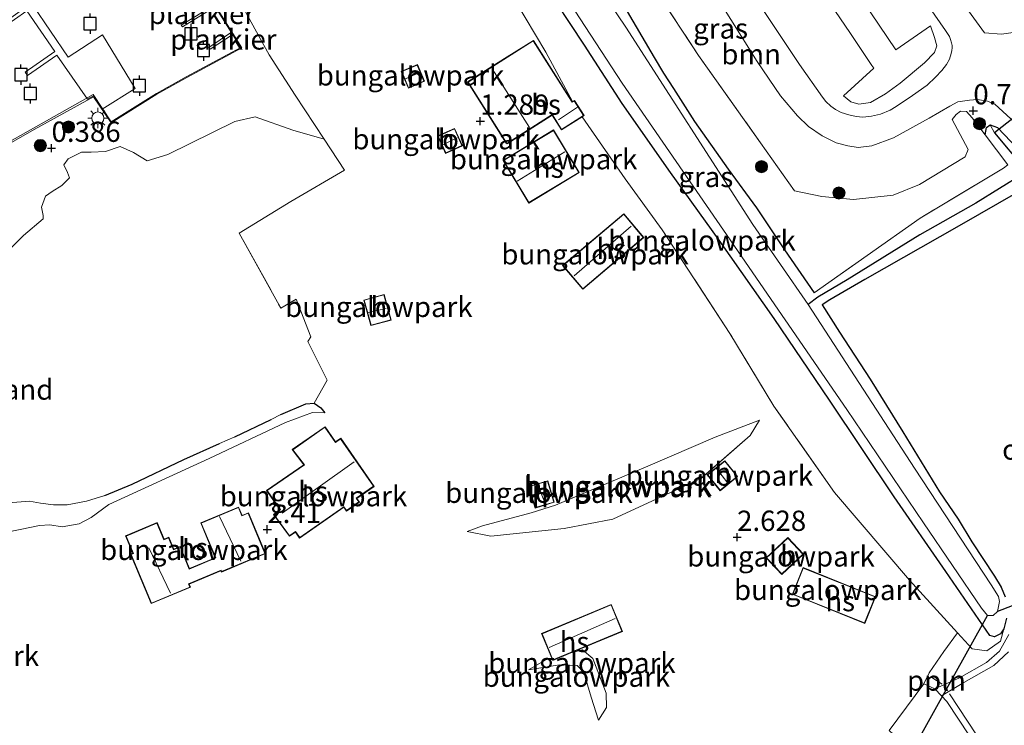
# Model space of a CAD drawing. Units: metres. Extents: x 170760 to 180003, y 487498 to 492458.
# Drawn here: x 178673 to 178794, y 489776 to 489863 of the extents above; entities that cross this region are included whole.
import ezdxf
from ezdxf.enums import TextEntityAlignment as Align

# ---------------------------------------------------------------- set-up
doc = ezdxf.new("R2010")
doc.units = ezdxf.units.M
doc.linetypes.add('IE-TERREINAFSCHEIDING', pattern=[10, 8, -2])
doc.layers.get('0').update_dxf_attribs({"lineweight": 25})
for name, color, linetype, lineweight in [('B-ME-AL-OVERIG-GV-B7', 7, 'BV-GELEIDERAIL', 18), ('B-ME-AL-OVERIG-L-B1', 7, 'Continuous', 18), ('B-ME-GR-BOOM-GV-B6', 93, 'Continuous', 18), ('B-ME-GR-BOOM-S-B1', 93, 'Continuous', 18), ('B-ME-GW-KRUINLIJN-L-B1', 93, 'Continuous', 18), ('B-ME-GW-TEENLIJN-L-B1', 93, 'Continuous', 18), ('B-ME-IE-GRASLAND-GV-B6', 93, 'Continuous', 18), ('B-ME-IE-GRONDWERKLIJN-GROND_INGERICHT-GV-B6', 253, 'Continuous', 18), ('B-ME-IE-GRONDWERKLIJN-GROND_NIETINGERICHT-GV-B6', 253, 'Continuous', 18), ('B-ME-IE-MEUBILAIR_WEGMEUBILAIR-LICHTMAST-S-B1', 8, 'Continuous', 18), ('B-ME-IE-TERREINAFSCHEIDING-DOORGANG-L-B1', 8, 'IE-TERREINAFSCHEIDING-KUNSTMATIG-OPEN', 18), ('B-ME-IE-TERREINAFSCHEIDING-RASTERHEKWERK-L-B1', 8, 'IE-TERREINAFSCHEIDING', 18), ('B-ME-KG-KADASTRAAL-DAKRAND-L-B1', 13, 'Continuous', 18), ('B-ME-KG-KADASTRAAL-NOKLIJN-L-B1', 13, 'Continuous', 18), ('B-ME-MW-MUUR-GV-B6', 8, 'IE-TERREINAFSCHEIDING-KUNSTMATIG', 18), ('B-ME-OB-WATERLIJN-L-B1', 133, 'OB-WATERLIJN', 18), ('B-ME-OG-BEBOUWING-GV-B6', 173, 'Continuous', 18), ('B-ME-OG-WATER-GV-B6', 153, 'Continuous', 18), ('B-ME-VH-VERH_SOORT-BITUMEN-GV-B6', 8, 'IE-TERREINAFSCHEIDING-NATUURLIJK-HOUTWAL', 18), ('B-ME-VH-VERH_SOORT-ONVERHARD-GV-B6', 8, 'Continuous', 18)]:
    doc.layers.add(name, color=color, linetype=linetype, lineweight=lineweight)
for name, color, linetype in [('B-ME-GW-HOOGTEPUNT-S-B1', 10, 'Continuous'), ('B-ME-GW-INSTEEKWATERGANG-L-B1', 10, 'Continuous'), ('B-ME-GW-WATERGANG-GREPPEL-L-B1', 10, 'Continuous'), ('B-ME-IE-TERREINAFSCHEIDING-HAAG-L-B1', 10, 'Continuous'), ('B-ME-KW-DUIKER-L-B1', 10, 'Continuous'), ('B-ME-VV-AFMEERCONSTRUCTIE-S-B1', 10, 'Continuous')]:
    doc.layers.add(name, color=color, linetype=linetype)
doc.styles.add('NLCS-ISO', font='NLCS-ISO.TTF')
doc.linetypes.add('BV-GELEIDERAIL', pattern='A,10,-3,[108,NLCS.SHX,S=1,R=0,X=0,Y=0],-3', length=16)
doc.linetypes.add('IE-TERREINAFSCHEIDING-KUNSTMATIG', pattern='A,4,[82,NLCS.SHX,S=0.75,R=90,X=0,Y=0],4,-2', length=10)
doc.linetypes.add('IE-TERREINAFSCHEIDING-KUNSTMATIG-OPEN', pattern='A,7,-1.5,[67,NLCS.SHX,S=0.75,R=0,X=0,Y=0],-1.5', length=10)
doc.linetypes.add('IE-TERREINAFSCHEIDING-NATUURLIJK-HOUTWAL', pattern='A,7,-1.5,[67,NLCS.SHX,S=0.75,R=45,X=0,Y=0],-1.5,7,-1.5,[70,NLCS.SHX,S=0.75,R=0,X=0,Y=0],-1.5', length=20)
doc.linetypes.add('OB-WATERLIJN', pattern='A,10,[32,NLCS.SHX,S=2,R=0,X=0,Y=0],-12', length=22)

# ---------------------------------------------------------------- blocks, each defined once
blk = doc.blocks.new('hoogtepunt')
for p, q in [((-0.5, 0), (0.5, 0)), ((0, 0.5), (0, -0.5))]:
    blk.add_line(p, q)
blk = doc.blocks.new('boom')
h = blk.add_hatch(color=256)
edge = h.paths.add_edge_path()
edge.add_arc((0, 0), 0.75, 0, 360)
blk.add_circle((0, 0), 0.75)
blk = doc.blocks.new('lantaarnpaal')
for p, q in [((0, 0.75), (0, 1.25)), ((-0.75, 0), (-1.25, 0)), ((-0.88, 0.88), (-0.53, 0.53)), ((0.53, 0.53), (0.88, 0.88)), ((0.75, 0), (1.25, 0)), ((-0.53, -0.53), (-0.88, -0.88)), ((0, -0.75), (0, -1.25)), ((0.53, -0.53), (0.88, -0.88))]:
    blk.add_line(p, q)
blk.add_circle((0, 0), 0.75)
blk = doc.blocks.new('meerpaal')
for p, q in [((-0.75, 0), (-1.25, 0)), ((0.75, 0.75), (-0.75, 0.75)), ((-0.75, 0.75), (-0.75, -0.75)), ((0.75, -0.75), (0.75, 0.75)), ((0.75, 0), (1.25, 0)), ((-0.75, -0.75), (0.75, -0.75))]:
    blk.add_line(p, q)

msp = doc.modelspace()

# ---------------------------------------------------------------- linework, layer by layer
at = {"layer": 'B-ME-AL-OVERIG-GV-B7'}
for points in [[(178672.009, 489868.396, 0.544), (178678.556, 489858.748, 0.522), (178682.753, 489861.48, 0.249), (178686.786, 489854.899, 0.293), (178682.735, 489852.346, 0.518), (178681.668, 489853.965, 0.471), (178680.9, 489853.562, 0.491), (178677.15, 489858.992, 0.548), (178673.523, 489856.487, 0.332), (178673.222, 489856.879, 0.332), (178676.899, 489859.42, 0.557), (178673.442, 489864.467, 0.54), (178670.395, 489862.32, 0.112), (178670.153, 489862.628, 0.125), (178673.176, 489864.809, 0.557)], [(178696.712, 489864.999, 0.411), (178692.623, 489862.465, 0.411), (178692.465, 489862.69, 0.411), (178696.589, 489865.196, 0.411), (178696.712, 489864.999, 0.411)], [(178698.862, 489861.591, 0.411), (178696.021, 489859.712, 0.411), (178695.876, 489859.918, 0.411), (178698.685, 489861.83, 0.41), (178698.862, 489861.591, 0.411)]]:
    msp.add_polyline3d(points, dxfattribs=at)
at = {"layer": 'B-ME-AL-OVERIG-L-B1'}
msp.add_line((178784.891, 489782.385, 2.002), (178786.266, 489781.491, 1.926), dxfattribs=at)
msp.add_polyline3d([(178787.195, 489780.299, 1.831), (178791.627, 489773.557, 1.803), (178801.061, 489759.036, 1.727), (178807.689, 489749.103, 1.689), (178810.354, 489747.662, 1.66), (178812.068, 489746.741, 1.641), (178813.292, 489745.155, 1.632), (178813.918, 489743.36, 1.651), (178813.982, 489741.028, 1.689), (178814.61, 489738.525, 1.679), (178823.898, 489724.841, 1.698), (178835.986, 489706.832, 1.556)], dxfattribs=at)
at = {"layer": 'B-ME-GR-BOOM-GV-B6'}
for points in [[(178777.589, 489857.714, 0.814), (178774.89, 489861.758, 0.743), (178767.644, 489872.399, 0.725)], [(178749.051, 489869.902, 0.84), (178756.238, 489858.948, 0.793), (178763.886, 489848.203, 0.767), (178768.078, 489842.254, 0.906), (178771.444, 489841.582, 0.9), (178775.353, 489841.217, 0.873), (178780.242, 489841.732, 0.913), (178783.504, 489843.042, 0.747), (178789.094, 489846.448, 0.827), (178789.501, 489847.382, 0.833), (178787.507, 489851.076, 0.853), (178787.992, 489851.684, 0.853), (178788.551, 489852.078, 0.853), (178789.285, 489852.062, 0.833), (178789.996, 489851.269, 0.767), (178791.593, 489849.161, 0.726)], [(178775.416, 489867.269, 0.734), (178780.551, 489859.625, 0.761), (178784.822, 489862.609, 0.668), (178785.351, 489861.143, 0.681), (178785.623, 489860.15, 0.69), (178785.33, 489859.314, 0.699), (178784.106, 489858.048, 0.743), (178781.102, 489855.553, 0.769), (178779.303, 489854.21, 0.796), (178777.45, 489853.156, 0.769), (178775.993, 489852.936, 0.765), (178775.008, 489853.224, 0.752), (178774.132, 489853.967, 0.752), (178777.855, 489857.372, 0.765), (178777.589, 489857.714, 0.814)], [(178791.593, 489849.161, 0.726), (178794.392, 489845.463, 0.807), (178793.833, 489845.069, 0.787), (178783.568, 489838.901, 0.886), (178770.488, 489829.716, 0.578), (178766.83, 489835.014, 0.605), (178763.389, 489840.168, 0.644), (178759.911, 489844.922, 0.605), (178755.768, 489850.801, 0.605), (178753.147, 489854.883, 0.649), (178751.92, 489856.76, 0.605), (178750.763, 489858.718, 0.633), (178747.056, 489865.064, 0.638)]]:
    msp.add_polyline3d(points, dxfattribs=at)
at = {"layer": 'B-ME-GW-INSTEEKWATERGANG-L-B1'}
for points in [[(178728.053, 489893.795, 0.337), (178728.31, 489892.594, 0.404), (178728.371, 489892.24, 0.428), (178729.299, 489890.45, 0.505), (178731.959, 489886.623, 0.525), (178734.322, 489883.315, 0.56), (178738.661, 489877.384, 0.672), (178742.541, 489871.606, 0.7), (178747.056, 489865.064, 0.638), (178750.763, 489858.718, 0.633), (178751.92, 489856.76, 0.605), (178753.147, 489854.883, 0.649), (178755.768, 489850.801, 0.605), (178759.911, 489844.922, 0.605), (178763.389, 489840.168, 0.644), (178766.83, 489835.014, 0.605), (178770.488, 489829.716, 0.578)], [(178794.207, 489789.627, 0.783), (178793.883, 489788.313, 0.887), (178793.451, 489787.712, 1.083), (178792.733, 489787.323, 1.123), (178792.157, 489787.51, 1.114), (178786.747, 489795.396, 0.959), (178780.342, 489804.556, 0.907), (178772.387, 489816.474, 0.631), (178765.589, 489826.541, 0.639), (178758.779, 489836.205, 0.665), (178752.776, 489844.513, 0.622), (178746.813, 489853.046, 0.613), (178742.205, 489860.214, 0.466), (178736.951, 489868.161, 0.553)], [(178791.593, 489849.161, 0.726), (178791.753, 489850.086, 0.677), (178792.187, 489850.392, 0.656), (178793.088, 489850.092, 0.663), (178797.16, 489845.813, 0.748), (178797.734, 489844.999, 0.684), (178797.922, 489844.156, 0.656), (178797.513, 489843.583, 0.656), (178795.589, 489842.106, 0.642), (178788.364, 489837.948, 0.656), (178776.761, 489831.356, 0.791), (178772.441, 489828.84, 0.72), (178771.466, 489828.21, 0.545)], [(178771.466, 489828.21, 0.545), (178773.643, 489824.861, 0.498), (178777.417, 489819.074, 0.565), (178781.425, 489812.576, 0.645), (178785.948, 489805.186, 0.565), (178788.244, 489801.819, 0.578), (178789.947, 489799.024, 0.578), (178792.741, 489794.791, 0.605), (178793.534, 489793.431, 0.611), (178794.065, 489792.258, 0.611)]]:
    msp.add_polyline3d(points, dxfattribs=at)
at = {"layer": 'B-ME-GW-KRUINLIJN-L-B1'}
msp.add_line((178763.762, 489814.038, 2.289), (178762.625, 489812.139, 2.365), dxfattribs=at)
for points in [[(178668.541, 489799.711, 2.372), (178672.834, 489800.605, 2.407), (178674.985, 489801.027, 2.427), (178676.269, 489801.125, 2.417), (178677.777, 489800.864, 2.362), (178679.889, 489801.258, 2.352), (178681.388, 489802.044, 2.204), (178683.565, 489803.629, 2.223), (178695.903, 489809.279, 2.195), (178705.314, 489813.748, 2.005), (178708.644, 489814.947, 2.024), (178710.161, 489814.918, 1.938)], [(178756.542, 489806.834, 2.565), (178745.686, 489801.831, 2.726), (178739.665, 489800.686, 2.831), (178730.659, 489799.712, 2.688), (178727.733, 489800.305, 2.508)], [(178793.883, 489788.313, 0.887), (178793.488, 489786.789, 1.011), (178791.802, 489785.601, 1.229), (178789.97, 489785.843, 1.695), (178788.149, 489787.839, 1.854), (178782.254, 489794.3, 2.369), (178772.999, 489805.121, 2.312)], [(178740.505, 489785.348, 2.867), (178741.94, 489785.737, 2.907), (178743.204, 489784.651, 2.916), (178744.867, 489780.393, 2.935), (178744.886, 489778.61, 2.812), (178743.916, 489777.068, 2.584)], [(178735.267, 489783.251, 2.783), (178737.43, 489784.515, 2.783), (178738.149, 489784.71, 2.803)]]:
    msp.add_polyline3d(points, dxfattribs=at)
at = {"layer": 'B-ME-GW-TEENLIJN-L-B1'}
for p, q in [((178697.205, 489811.161, 1.549), (178699.074, 489811.979, 1.625)), ((178729.615, 489800.99, 2.508), (178727.733, 489800.305, 2.508))]:
    msp.add_line(p, q, dxfattribs=at)
for points in [[(178763.762, 489814.038, 2.289), (178758.298, 489811.91, 2.213), (178749.991, 489808.363, 2.308), (178738.596, 489803.547, 2.365), (178735.594, 489802.618, 2.375)], [(178683.068, 489804.759, 1.777), (178680.778, 489804.043, 1.843), (178678.432, 489803.571, 1.938), (178676.728, 489803.579, 1.878), (178675.128, 489803.806, 1.691), (178673.751, 489804.044, 1.586), (178671.164, 489803.834, 1.555)], [(178743.916, 489777.068, 2.584), (178743.014, 489779.906, 2.555), (178742.112, 489782.943, 2.546), (178741.265, 489783.804, 2.546), (178739.109, 489783.861, 2.603), (178735.267, 489783.251, 2.783)]]:
    msp.add_polyline3d(points, dxfattribs=at)
at = {"layer": 'B-ME-GW-WATERGANG-GREPPEL-L-B1'}
msp.add_polyline3d([(178792.74, 489849.411, 0.296), (178796.32, 489845.147, 0.267), (178796.533, 489844.845, 0.267), (178796.532, 489844.556, 0.26), (178796.284, 489844.381, 0.26), (178790.417, 489840.741, 0.375), (178783.521, 489836.868, 0.396), (178774.55, 489831.328, 0.555), (178770.94, 489829.154, 0.31), (178769.752, 489828.275, -0.199)], dxfattribs=at)
at = {"layer": 'B-ME-IE-GRASLAND-GV-B6'}
for points in [[(178767.644, 489872.399, 0.725), (178774.89, 489861.758, 0.743), (178777.589, 489857.714, 0.814)], [(178779.844, 489871.911, 0.731), (178786.685, 489862.033, 0.752)], [(178737.075, 489870.466, -0.199), (178746.843, 489855.531, -0.199), (178759.312, 489837.409, -0.199), (178774.522, 489815.324, -0.199), (178783.991, 489801.387, -0.199), (178791.121, 489790.841, -0.199), (178791.886, 489789.969, -0.199), (178792.561, 489789.941, -0.199), (178793.12, 489790.435, -0.199), (178793.362, 489791.664, -0.199), (178793.232, 489792.278, -0.199), (178792.303, 489793.74, -0.199), (178782.88, 489808.112, -0.199), (178769.752, 489828.275, -0.199), (178770.94, 489829.154, 0.31), (178774.55, 489831.328, 0.555), (178783.521, 489836.868, 0.396), (178790.417, 489840.741, 0.375), (178796.284, 489844.381, 0.26)], [(178797.16, 489845.813, 0.748), (178793.088, 489850.092, 0.663), (178792.187, 489850.392, 0.656), (178791.753, 489850.086, 0.677), (178791.593, 489849.161, 0.726), (178789.996, 489851.269, 0.767), (178789.285, 489852.062, 0.833), (178788.551, 489852.078, 0.853), (178787.992, 489851.684, 0.853), (178787.507, 489851.076, 0.853), (178789.501, 489847.382, 0.833), (178789.094, 489846.448, 0.827), (178783.504, 489843.042, 0.747), (178780.242, 489841.732, 0.913), (178775.353, 489841.217, 0.873), (178771.444, 489841.582, 0.9), (178768.078, 489842.254, 0.906), (178763.886, 489848.203, 0.767), (178756.238, 489858.948, 0.793), (178749.051, 489869.902, 0.84)], [(178794.207, 489789.627, 0.783), (178793.883, 489788.313, 0.887), (178793.451, 489787.712, 1.083), (178792.733, 489787.323, 1.123), (178792.157, 489787.51, 1.114), (178786.747, 489795.396, 0.959), (178780.342, 489804.556, 0.907), (178772.387, 489816.474, 0.631), (178765.589, 489826.541, 0.639), (178758.779, 489836.205, 0.665), (178752.776, 489844.513, 0.622), (178746.813, 489853.046, 0.613), (178742.205, 489860.214, 0.466), (178736.951, 489868.161, 0.553)], [(178756.985, 489868.583, 0.77), (178763.48, 489858.204, 0.749), (178766.361, 489853.985, 0.77), (178768.427, 489851.527, 0.77), (178769.817, 489850.201, 0.781), (178771.47, 489849.06, 0.77), (178773.226, 489848.204, 0.786), (178774.633, 489847.801, 0.781), (178775.932, 489847.593, 0.781), (178777.605, 489847.802, 0.738), (178780.29, 489848.814, 0.717), (178784.673, 489851.205, 0.749), (178787.228, 489852.702, 0.749), (178788.225, 489853.223, 0.733), (178789.631, 489853.424, 0.717), (178790.626, 489853.519, 0.722), (178791.876, 489853.338, 0.744), (178792.767, 489852.935, 0.754), (178796.734, 489849.329, 0.823), (178800.986, 489845.508, 0.823)], [(178666.221, 489845.208, 0.389), (178674.335, 489849.815, 0.389), (178681.671, 489853.848, 0.389), (178683.821, 489850.648, 0.389), (178689.47, 489854.194, 0.389), (178693.15, 489856.242, 0.389), (178699.953, 489859.892, 0.389), (178695.524, 489866.989, 0.389)], [(178786.685, 489862.033, 0.752), (178787.165, 489861.296, 0.732), (178787.325, 489860.901, 0.732), (178787.43, 489860.501, 0.734), (178787.5, 489860.184, 0.734), (178787.518, 489859.889, 0.732), (178787.483, 489859.569, 0.724), (178787.383, 489859.191, 0.734), (178787.165, 489858.493, 0.741), (178786.815, 489857.833, 0.741), (178786.241, 489857.086, 0.747), (178785.438, 489856.295, 0.747), (178784.41, 489855.287, 0.737), (178782.606, 489854.004, 0.747), (178780.613, 489852.67, 0.741), (178779.863, 489852.224, 0.739), (178778.688, 489851.727, 0.745), (178777.557, 489851.486, 0.751), (178776.495, 489851.365, 0.757), (178775.683, 489851.443, 0.772), (178774.77, 489851.615, 0.784), (178773.817, 489851.926, 0.794), (178773.138, 489852.286, 0.784), (178772.561, 489852.684, 0.77), (178771.954, 489853.261, 0.751), (178771.531, 489853.8, 0.745), (178768.679, 489857.847, 0.763), (178763.104, 489866.271, 0.763)], [(178777.589, 489857.714, 0.814), (178777.855, 489857.372, 0.765), (178774.132, 489853.967, 0.752), (178775.008, 489853.224, 0.752), (178775.993, 489852.936, 0.765), (178777.45, 489853.156, 0.769), (178779.303, 489854.21, 0.796), (178781.102, 489855.553, 0.769), (178784.106, 489858.048, 0.743), (178785.33, 489859.314, 0.699), (178785.623, 489860.15, 0.69), (178785.351, 489861.143, 0.681), (178784.822, 489862.609, 0.668), (178780.551, 489859.625, 0.761), (178775.416, 489867.269, 0.734)], [(178796.768, 489862.043, 0.7), (178793.602, 489861.569, 0.766), (178791.513, 489861.72, 0.776), (178788.863, 489865.352, 0.765)], [(178700.209, 489864.682, 0.627), (178703.326, 489859.043, 0.781), (178706.506, 489854.074, 1.028), (178710.103, 489848.627, 1.193), (178706.223, 489849.766, 0.89), (178701.582, 489851.395, 0.622), (178699.073, 489850.805, 0.64), (178690.841, 489846.75, 0.497), (178688.277, 489845.969, 0.39), (178686.605, 489846.994, 0.345), (178684.932, 489847.752, 0.345), (178683.131, 489847.128, 0.354), (178681.358, 489847.056, 0.381), (178680.171, 489847.017, 0.372), (178678.52, 489846.233, 0.372), (178677.988, 489845.479, 0.372), (178678.47, 489844.527, 0.372), (178678.711, 489843.861, 0.372), (178677.745, 489842.915, 0.372), (178676.575, 489842.204, 0.372), (178675.737, 489841.614, 0.372), (178675.256, 489840.249, 0.372), (178675.437, 489839.237, 0.372), (178675.474, 489838.808, 0.372), (178673.046, 489836.755, 0.372), (178667.42, 489831.158, 0.381)], [(178796.32, 489845.147, 0.267), (178792.74, 489849.411, 0.296), (178792.187, 489850.392, 0.656), (178793.088, 489850.092, 0.663), (178797.16, 489845.813, 0.748)], [(178795.589, 489842.106, 0.642), (178788.364, 489837.948, 0.656), (178776.761, 489831.356, 0.791), (178772.441, 489828.84, 0.72), (178771.466, 489828.21, 0.545), (178773.643, 489824.861, 0.498), (178777.417, 489819.074, 0.565), (178781.425, 489812.576, 0.645), (178785.948, 489805.186, 0.565), (178788.244, 489801.819, 0.578), (178789.947, 489799.024, 0.578), (178792.741, 489794.791, 0.605), (178793.534, 489793.431, 0.611), (178794.065, 489792.258, 0.611)], [(178794.065, 489792.258, 0.611), (178793.534, 489793.431, 0.611), (178792.741, 489794.791, 0.605), (178789.947, 489799.024, 0.578), (178788.244, 489801.819, 0.578), (178785.948, 489805.186, 0.565), (178781.425, 489812.576, 0.645), (178777.417, 489819.074, 0.565), (178773.643, 489824.861, 0.498), (178771.466, 489828.21, 0.545), (178772.441, 489828.84, 0.72), (178776.761, 489831.356, 0.791), (178788.364, 489837.948, 0.656), (178795.589, 489842.106, 0.642)], [(178671.164, 489803.834, 1.555), (178673.751, 489804.044, 1.586), (178675.128, 489803.806, 1.691), (178676.728, 489803.579, 1.878), (178678.432, 489803.571, 1.938), (178680.778, 489804.043, 1.843), (178683.068, 489804.759, 1.777), (178686.413, 489806.151, 1.739), (178692.812, 489809.18, 1.634), (178697.205, 489811.161, 1.549), (178699.074, 489811.979, 1.625), (178703.553, 489814.121, 1.663), (178704.749, 489814.714, 1.701), (178707.816, 489816.027, 1.701), (178708.874, 489816.107, 1.72), (178709.693, 489815.536, 1.777), (178710.161, 489814.918, 1.938)], [(178710.161, 489814.918, 1.938), (178708.644, 489814.947, 2.024), (178705.314, 489813.748, 2.005), (178695.903, 489809.279, 2.195), (178683.565, 489803.629, 2.223), (178681.388, 489802.044, 2.204), (178679.889, 489801.258, 2.352), (178677.777, 489800.864, 2.362), (178676.269, 489801.125, 2.417), (178674.985, 489801.027, 2.427), (178672.834, 489800.605, 2.407), (178668.541, 489799.711, 2.372)], [(178794.493, 489787.613, 0.876), (178793.328, 489785.547, 1.133), (178791.76, 489784.16, 1.446), (178788.436, 489782.269, 1.703), (178785.383, 489780.929, 2.045), (178784.026, 489781.52, 2.124), (178784.681, 489782.898, 2.084), (178786.486, 489785.529, 2.068), (178788.149, 489787.839, 1.854), (178789.97, 489785.843, 1.695), (178791.802, 489785.601, 1.229), (178793.488, 489786.789, 1.011), (178793.883, 489788.313, 0.887), (178794.207, 489789.627, 0.783)], [(178797.065, 489763.405, 1.8), (178793.468, 489768.94, 1.822), (178789.668, 489775.151, 1.896), (178786.835, 489779.343, 1.976), (178786.191, 489780.047, 1.948), (178788.948, 489781.696, 1.652), (178792.643, 489783.81, 1.396), (178794.456, 489785.464, 1.206)]]:
    msp.add_polyline3d(points, dxfattribs=at)
at = {"layer": 'B-ME-IE-GRONDWERKLIJN-GROND_INGERICHT-GV-B6'}
for points in [[(178736.951, 489868.161, 0.553), (178742.205, 489860.214, 0.466), (178746.813, 489853.046, 0.613), (178752.776, 489844.513, 0.622), (178758.779, 489836.205, 0.665), (178765.589, 489826.541, 0.639), (178772.387, 489816.474, 0.631), (178780.342, 489804.556, 0.907), (178786.747, 489795.396, 0.959), (178792.157, 489787.51, 1.114), (178792.733, 489787.323, 1.123), (178793.451, 489787.712, 1.083), (178793.883, 489788.313, 0.887)], [(178733.611, 489865.774, 1.077), (178737.428, 489859.361, 1.172), (178740.705, 489853.267, 1.349), (178740.641, 489853.338, 1.349), (178735.892, 489860.81, 1.349), (178732.666, 489858.771, 1.349), (178727.78, 489855.684, 1.349), (178732.551, 489848.135, 1.349), (178732.646, 489848.059, 1.349), (178738.092, 489851.522, 1.349), (178738.205, 489851.592, 1.349), (178739.354, 489849.779, 1.349), (178741.909, 489851.397, 1.165), (178747.219, 489843.744, 1.182), (178751.757, 489837.487, 1.657), (178760.106, 489824.686, 2.075), (178765.531, 489815.764, 2.189), (178772.999, 489805.121, 2.312), (178782.254, 489794.3, 2.369), (178788.149, 489787.839, 1.854), (178786.486, 489785.529, 2.068), (178784.681, 489782.898, 2.084), (178784.026, 489781.52, 2.124), (178779.738, 489775.793, 1.846)], [(178793.883, 489788.313, 0.887), (178793.488, 489786.789, 1.011), (178791.802, 489785.601, 1.229), (178789.97, 489785.843, 1.695), (178788.149, 489787.839, 1.854), (178782.254, 489794.3, 2.369), (178772.999, 489805.121, 2.312), (178765.531, 489815.764, 2.189), (178760.106, 489824.686, 2.075), (178751.757, 489837.487, 1.657), (178747.219, 489843.744, 1.182), (178741.909, 489851.397, 1.165), (178742.129, 489851.536, 1.127), (178740.938, 489853.415, 1.108), (178740.705, 489853.267, 1.349), (178737.428, 489859.361, 1.172), (178733.611, 489865.774, 1.077)], [(178668.541, 489799.711, 2.372), (178672.834, 489800.605, 2.407), (178674.985, 489801.027, 2.427), (178676.269, 489801.125, 2.417), (178677.777, 489800.864, 2.362), (178679.889, 489801.258, 2.352), (178681.388, 489802.044, 2.204), (178683.565, 489803.629, 2.223), (178695.903, 489809.279, 2.195), (178705.314, 489813.748, 2.005), (178708.644, 489814.947, 2.024), (178710.161, 489814.918, 1.938), (178709.693, 489815.536, 1.777), (178708.874, 489816.107, 1.72), (178710.445, 489818.954, 1.9), (178708.089, 489823.712, 1.674), (178708.433, 489824.306, 1.694), (178706.638, 489828.932, 1.689), (178704.745, 489827.833, 1.556), (178699.621, 489837.059, 1.064), (178705.968, 489840.945, 1.13), (178712.621, 489844.813, 1.274), (178710.103, 489848.627, 1.193), (178706.506, 489854.074, 1.028), (178703.326, 489859.043, 0.781), (178700.209, 489864.682, 0.627)], [(178719.594, 489856.984, 1.168), (178720.477, 489854.915, 1.168), (178722.464, 489855.763, 1.168), (178721.582, 489857.832, 1.168), (178719.594, 489856.984, 1.168)], [(178724.1, 489849.039, 1.301), (178725.065, 489846.887, 1.301), (178727.14, 489847.818, 1.301), (178726.175, 489849.969, 1.301), (178724.204, 489849.085, 1.301), (178724.1, 489849.039, 1.301)], [(178738.367, 489849.785, 1.415), (178732.143, 489846.018, 1.415), (178735.321, 489840.766, 1.415), (178741.545, 489844.533, 1.415), (178738.367, 489849.785, 1.415)], [(178739.488, 489833.077, 1.653), (178741.963, 489830.146, 1.653), (178749.509, 489836.518, 1.653), (178747.035, 489839.448, 1.653), (178739.488, 489833.077, 1.653)], [(178717.495, 489829.515, 1.947), (178714.983, 489828.821, 1.947), (178715.856, 489825.664, 1.947), (178718.368, 489826.359, 1.947), (178717.495, 489829.515, 1.947)], [(178762.625, 489812.139, 2.365), (178756.542, 489806.834, 2.565), (178745.686, 489801.831, 2.726), (178739.665, 489800.686, 2.831), (178730.659, 489799.712, 2.688), (178727.733, 489800.305, 2.508), (178729.615, 489800.99, 2.508), (178735.594, 489802.618, 2.375), (178738.596, 489803.547, 2.365), (178749.991, 489808.363, 2.308), (178758.298, 489811.91, 2.213), (178763.762, 489814.038, 2.289), (178762.625, 489812.139, 2.365)], [(178763.762, 489814.038, 2.289), (178758.298, 489811.91, 2.213), (178749.991, 489808.363, 2.308), (178738.596, 489803.547, 2.365), (178735.594, 489802.618, 2.375), (178729.615, 489800.99, 2.508), (178727.733, 489800.305, 2.508), (178730.659, 489799.712, 2.688), (178739.665, 489800.686, 2.831), (178745.686, 489801.831, 2.726), (178756.542, 489806.834, 2.565), (178762.625, 489812.139, 2.365), (178763.762, 489814.038, 2.289)], [(178707.063, 489799.494, 2.432), (178712.511, 489803.294, 2.432), (178712.849, 489802.808, 2.432), (178714.439, 489803.928, 2.432), (178714.125, 489804.382, 2.432), (178716.259, 489805.866, 2.432), (178712.14, 489811.79, 2.432), (178711.51, 489811.352, 2.432), (178710.207, 489813.217, 2.432), (178706.167, 489810.393, 2.432), (178707.595, 489808.533, 2.432), (178703.004, 489805.354, 2.432), (178704.567, 489803.118, 2.432), (178704.625, 489803.032, 2.432), (178703.853, 489802.382, 2.432), (178705.807, 489799.713, 2.432), (178706.468, 489800.169, 2.432), (178706.55, 489800.229, 2.432), (178707.063, 489799.494, 2.432)], [(178757.32, 489807.274, 2.603), (178758.901, 489805.324, 2.603), (178761.063, 489807.076, 2.603), (178759.483, 489809.027, 2.603), (178757.32, 489807.274, 2.603)], [(178735.301, 489805.863, 2.375), (178736.09, 489803.195, 2.375), (178738.467, 489803.899, 2.375), (178737.678, 489806.567, 2.375), (178735.301, 489805.863, 2.375)], [(178702.858, 489797.576, 2.612), (178700.75, 489802.611, 2.612), (178699.976, 489802.292, 2.612), (178699.551, 489803.311, 2.612), (178694.879, 489801.365, 2.612), (178696.666, 489797.073, 2.612), (178693.485, 489795.748, 2.612), (178692.353, 489798.466, 2.612), (178691.545, 489798.132, 2.612), (178690.935, 489799.591, 2.612), (178690.371, 489799.356, 2.612), (178689.512, 489801.399, 2.612), (178685.619, 489799.76, 2.612), (178686.518, 489797.621, 2.612), (178686.234, 489797.502, 2.612), (178688.78, 489791.418, 2.612), (178693.6, 489793.435, 2.612), (178693.434, 489793.83, 2.612), (178697.359, 489795.475, 2.612), (178697.431, 489795.304, 2.612), (178702.858, 489797.576, 2.612)], [(178764.57, 489797.051, 2.764), (178766.501, 489795.002, 2.764), (178769.175, 489797.521, 2.764), (178767.243, 489799.57, 2.764), (178764.57, 489797.051, 2.764)], [(178769.131, 489795.857, 2.717), (178767.811, 489792.569, 2.717), (178776.753, 489788.979, 2.717), (178778.073, 489792.267, 2.717), (178769.131, 489795.857, 2.717)], [(178746.875, 489788.001, 2.935), (178745.49, 489791.328, 2.935), (178736.885, 489787.744, 2.935), (178738.149, 489784.71, 2.803), (178737.43, 489784.515, 2.783), (178735.267, 489783.251, 2.783), (178739.109, 489783.861, 2.603), (178741.265, 489783.804, 2.546), (178742.112, 489782.943, 2.546), (178743.014, 489779.906, 2.555), (178743.916, 489777.068, 2.584), (178744.886, 489778.61, 2.812), (178744.867, 489780.393, 2.935), (178743.204, 489784.651, 2.916), (178741.94, 489785.737, 2.907), (178740.505, 489785.348, 2.867), (178746.875, 489788.001, 2.935)], [(178743.916, 489777.068, 2.584), (178743.014, 489779.906, 2.555), (178742.112, 489782.943, 2.546), (178741.265, 489783.804, 2.546), (178739.109, 489783.861, 2.603), (178735.267, 489783.251, 2.783), (178737.43, 489784.515, 2.783), (178738.149, 489784.71, 2.803), (178738.271, 489784.418, 2.676), (178740.505, 489785.348, 2.867), (178741.94, 489785.737, 2.907), (178743.204, 489784.651, 2.916), (178744.867, 489780.393, 2.935), (178744.886, 489778.61, 2.812), (178743.916, 489777.068, 2.584)]]:
    msp.add_polyline3d(points, dxfattribs=at)
at = {"layer": 'B-ME-IE-GRONDWERKLIJN-GROND_NIETINGERICHT-GV-B6'}
for points in [[(178667.42, 489831.158, 0.381), (178673.046, 489836.755, 0.372), (178675.474, 489838.808, 0.372), (178675.437, 489839.237, 0.372), (178675.256, 489840.249, 0.372), (178675.737, 489841.614, 0.372), (178676.575, 489842.204, 0.372), (178677.745, 489842.915, 0.372), (178678.711, 489843.861, 0.372), (178678.47, 489844.527, 0.372), (178677.988, 489845.479, 0.372), (178678.52, 489846.233, 0.372), (178680.171, 489847.017, 0.372), (178681.358, 489847.056, 0.381), (178683.131, 489847.128, 0.354), (178684.932, 489847.752, 0.345), (178686.605, 489846.994, 0.345), (178688.277, 489845.969, 0.39), (178690.841, 489846.75, 0.497), (178699.073, 489850.805, 0.64), (178701.582, 489851.395, 0.622), (178706.223, 489849.766, 0.89), (178710.103, 489848.627, 1.193)], [(178710.103, 489848.627, 1.193), (178712.621, 489844.813, 1.274), (178705.968, 489840.945, 1.13), (178699.621, 489837.059, 1.064), (178704.745, 489827.833, 1.556), (178706.638, 489828.932, 1.689), (178708.433, 489824.306, 1.694), (178708.089, 489823.712, 1.674), (178710.445, 489818.954, 1.9), (178708.874, 489816.107, 1.72), (178707.816, 489816.027, 1.701), (178704.749, 489814.714, 1.701), (178703.553, 489814.121, 1.663), (178699.074, 489811.979, 1.625), (178697.205, 489811.161, 1.549), (178692.812, 489809.18, 1.634), (178686.413, 489806.151, 1.739), (178683.068, 489804.759, 1.777), (178680.778, 489804.043, 1.843), (178678.432, 489803.571, 1.938), (178676.728, 489803.579, 1.878), (178675.128, 489803.806, 1.691), (178673.751, 489804.044, 1.586), (178671.164, 489803.834, 1.555)]]:
    msp.add_polyline3d(points, dxfattribs=at)
at = {"layer": 'B-ME-IE-TERREINAFSCHEIDING-DOORGANG-L-B1'}
for p, q in [((178710.445, 489818.954, 1.9), (178708.874, 489816.107, 1.72)), ((178703.553, 489814.121, 1.663), (178704.749, 489814.714, 1.701))]:
    msp.add_line(p, q, dxfattribs=at)
at = {"layer": 'B-ME-IE-TERREINAFSCHEIDING-HAAG-L-B1'}
msp.add_line((178699.074, 489811.979, 1.625), (178703.553, 489814.121, 1.663), dxfattribs=at)
for points in [[(178704.749, 489814.714, 1.701), (178707.816, 489816.027, 1.701), (178708.874, 489816.107, 1.72), (178709.693, 489815.536, 1.777), (178710.161, 489814.918, 1.938)], [(178683.068, 489804.759, 1.777), (178686.413, 489806.151, 1.739), (178692.812, 489809.18, 1.634), (178697.205, 489811.161, 1.549)]]:
    msp.add_polyline3d(points, dxfattribs=at)
at = {"layer": 'B-ME-IE-TERREINAFSCHEIDING-RASTERHEKWERK-L-B1'}
for p, q in [((178762.625, 489812.139, 2.365), (178756.542, 489806.834, 2.565)), ((178729.615, 489800.99, 2.508), (178735.594, 489802.618, 2.375))]:
    msp.add_line(p, q, dxfattribs=at)
for points in [[(178732.292, 489895.261, 0.646), (178739.142, 489884.341, 0.8), (178749.051, 489869.902, 0.84), (178756.238, 489858.948, 0.793), (178763.886, 489848.203, 0.767), (178768.078, 489842.254, 0.906), (178771.444, 489841.582, 0.9), (178775.353, 489841.217, 0.873), (178780.242, 489841.732, 0.913), (178783.504, 489843.042, 0.747), (178789.094, 489846.448, 0.827), (178789.501, 489847.382, 0.833), (178787.507, 489851.076, 0.853), (178787.992, 489851.684, 0.853), (178788.551, 489852.078, 0.853), (178789.285, 489852.062, 0.833), (178789.996, 489851.269, 0.767), (178791.593, 489849.161, 0.726)], [(178707.113, 489882.527, 0.461), (178698.28, 489877.86, 0.499), (178694.02, 489875.11, 0.609), (178700.209, 489864.682, 0.627), (178703.326, 489859.043, 0.781), (178706.506, 489854.074, 1.028), (178710.103, 489848.627, 1.193), (178712.621, 489844.813, 1.274), (178705.968, 489840.945, 1.13), (178699.621, 489837.059, 1.064), (178704.745, 489827.833, 1.556), (178706.638, 489828.932, 1.689), (178708.433, 489824.306, 1.694), (178708.089, 489823.712, 1.674), (178710.445, 489818.954, 1.9)], [(178740.705, 489853.267, 1.349), (178737.428, 489859.361, 1.172), (178733.611, 489865.774, 1.077)], [(178772.999, 489805.121, 2.312), (178765.531, 489815.764, 2.189), (178760.106, 489824.686, 2.075), (178751.757, 489837.487, 1.657), (178747.219, 489843.744, 1.182), (178741.909, 489851.397, 1.165)], [(178791.593, 489849.161, 0.726), (178794.392, 489845.463, 0.807), (178793.833, 489845.069, 0.787), (178783.568, 489838.901, 0.886), (178770.488, 489829.716, 0.578)]]:
    msp.add_polyline3d(points, dxfattribs=at)
at = {"layer": 'B-ME-KG-KADASTRAAL-DAKRAND-L-B1'}
for points in [[(178738.309, 489851.517, 3.282), (178739.369, 489849.847, 3.281), (178742.06, 489851.552, 3.278), (178740.923, 489853.347, 3.279), (178740.676, 489853.191, 3.279), (178740.596, 489853.317, 4.155), (178735.877, 489860.741, 4.462), (178732.693, 489858.729, 4.17), (178727.849, 489855.669, 3.727), (178732.579, 489848.183, 3.727), (178732.633, 489848.109, 4.253), (178738.219, 489851.663, 4.186), (178738.309, 489851.517, 3.282)], [(178722.399, 489855.789, 2.916), (178720.503, 489854.981, 2.945), (178719.66, 489856.958, 2.954), (178721.556, 489857.766, 2.925), (178722.399, 489855.789, 2.916)], [(178724.252, 489849.051, 3.136), (178726.15, 489849.903, 3.141), (178727.074, 489847.843, 3.141), (178725.09, 489846.953, 3.141), (178724.166, 489849.013, 3.136), (178724.252, 489849.051, 3.136)], [(178741.477, 489844.549, 3.884), (178735.338, 489840.835, 3.884), (178732.211, 489846.002, 3.884), (178738.35, 489849.716, 3.884), (178741.477, 489844.549, 3.884)], [(178749.438, 489836.524, 4.582), (178741.969, 489830.217, 4.586), (178739.559, 489833.071, 4.586), (178747.029, 489839.378, 4.582), (178749.438, 489836.524, 4.582)], [(178717.46, 489829.454, 3.906), (178718.306, 489826.393, 3.912), (178715.891, 489825.726, 3.923), (178715.045, 489828.786, 3.917), (178717.46, 489829.454, 3.906)], [(178706.238, 489810.382, 4.246), (178710.194, 489813.147, 4.246), (178711.498, 489811.283, 4.808), (178712.127, 489811.721, 4.801), (178716.189, 489805.879, 4.523), (178714.055, 489804.395, 4.532), (178714.37, 489803.941, 4.349), (178712.861, 489802.878, 4.388), (178712.523, 489803.363, 4.526), (178707.075, 489799.563, 4.538), (178706.565, 489800.296, 4.891), (178706.441, 489800.211, 4.505), (178705.818, 489799.782, 4.576), (178703.921, 489802.373, 4.588), (178704.693, 489803.024, 4.579), (178704.607, 489803.147, 6.099), (178703.073, 489805.342, 4.772), (178707.667, 489808.522, 4.777), (178706.238, 489810.382, 4.246)], [(178759.476, 489808.956, 4.551), (178760.993, 489807.083, 4.551), (178758.908, 489805.394, 4.551), (178757.391, 489807.267, 4.551), (178759.476, 489808.956, 4.551)], [(178736.124, 489803.257, 4.572), (178735.363, 489805.829, 4.592), (178737.644, 489806.504, 4.593), (178738.405, 489803.932, 4.573), (178736.124, 489803.257, 4.572)], [(178700.723, 489802.546, 4.727), (178702.792, 489797.603, 4.763), (178697.458, 489795.369, 4.77), (178697.386, 489795.54, 4.758), (178693.369, 489793.857, 4.74), (178693.534, 489793.462, 4.758), (178688.807, 489791.483, 4.802), (178686.3, 489797.476, 4.819), (178686.584, 489797.594, 4.807), (178685.684, 489799.733, 4.687), (178689.485, 489801.334, 4.711), (178690.344, 489799.29, 4.893), (178690.908, 489799.526, 4.87), (178691.518, 489798.066, 4.906), (178692.326, 489798.4, 4.754), (178693.458, 489795.683, 4.799), (178696.731, 489797.046, 4.773), (178694.944, 489801.338, 4.817), (178699.524, 489803.246, 4.758), (178699.949, 489802.227, 4.803), (178700.723, 489802.546, 4.727)], [(178769.104, 489797.523, 5.016), (178766.503, 489795.072, 5.034), (178764.641, 489797.049, 4.978), (178767.241, 489799.499, 4.959), (178769.104, 489797.523, 5.016)], [(178776.725, 489789.044, 5.757), (178767.876, 489792.597, 5.728), (178769.159, 489795.792, 5.7), (178778.008, 489792.239, 5.728), (178776.725, 489789.044, 5.757)], [(178736.951, 489787.718, 5.544), (178745.463, 489791.263, 5.557), (178746.81, 489788.028, 5.557), (178738.298, 489784.483, 5.544), (178736.951, 489787.718, 5.544)]]:
    msp.add_polyline3d(points, dxfattribs=at)
at = {"layer": 'B-ME-KG-KADASTRAAL-NOKLIJN-L-B1'}
for p, q in [((178721.843, 489856.842, 3.469), (178720.13, 489856.068, 3.474)), ((178735.406, 489850.071, 5.086), (178730.806, 489857.311, 5.117)), ((178738.987, 489851.029, 3.598), (178741.33, 489852.577, 3.593)), ((178726.498, 489848.818, 3.638), (178724.698, 489847.943, 3.638)), ((178739.76, 489847.088, 4.657), (178733.881, 489843.457, 4.69)), ((178740.93, 489831.798, 4.878), (178747.941, 489837.907, 4.84)), ((178717.753, 489827.759, 4.259), (178715.526, 489827.292, 4.269)), ((178704.915, 489802.565, 6.26), (178713.799, 489808.868, 6.112)), ((178759.866, 489806.245, 5.075), (178758.442, 489808.073, 5.119)), ((178737.309, 489803.824, 4.928), (178736.453, 489806.054, 4.944)), ((178699.823, 489796.63, 6.212), (178697.202, 489802.167, 6.255)), ((178691.141, 489792.699, 6.317), (178688.469, 489798.306, 6.374)), ((178745.987, 489789.602, 6.172), (178737.848, 489785.994, 5.999))]:
    msp.add_line(p, q, dxfattribs=at)
at = {"layer": 'B-ME-KW-DUIKER-L-B1'}
for p, q in [((178800.767, 489855.749, 0.292), (178792.74, 489849.411, 0.296)), ((178797.543, 489792.202, 0.559), (178793.12, 489790.435, -0.199)), ((178780.592, 489769.73, 1.116), (178791.886, 489789.969, -0.199))]:
    msp.add_line(p, q, dxfattribs=at)
at = {"layer": 'B-ME-MW-MUUR-GV-B6'}
for points in [[(178796.284, 489844.381, 0.26), (178790.417, 489840.741, 0.375), (178783.521, 489836.868, 0.396), (178774.55, 489831.328, 0.555), (178770.94, 489829.154, 0.31), (178769.752, 489828.275, -0.199), (178762.927, 489838.143, -0.199), (178747.27, 489862.434, -0.199), (178732.177, 489884.853, -0.199)], [(178695.524, 489866.989, 0.389), (178699.953, 489859.892, 0.389), (178693.15, 489856.242, 0.389), (178689.47, 489854.194, 0.389), (178683.821, 489850.648, 0.389), (178681.671, 489853.848, 0.389), (178674.335, 489849.815, 0.389), (178666.221, 489845.208, 0.389)], [(178667.811, 489846.388, -0.199), (178681.607, 489854.123, -0.199), (178683.85, 489850.785, -0.199), (178689.419, 489854.28, -0.199), (178693.102, 489856.33, -0.199), (178699.812, 489859.929, -0.199), (178695.439, 489866.937, -0.199)], [(178747.056, 489865.064, 0.638), (178750.763, 489858.718, 0.633), (178751.92, 489856.76, 0.605), (178753.147, 489854.883, 0.649), (178755.768, 489850.801, 0.605), (178759.911, 489844.922, 0.605), (178763.389, 489840.168, 0.644), (178766.83, 489835.014, 0.605), (178770.488, 489829.716, 0.578), (178783.568, 489838.901, 0.886), (178793.833, 489845.069, 0.787), (178794.392, 489845.463, 0.807), (178791.593, 489849.161, 0.726), (178791.753, 489850.086, 0.677), (178792.187, 489850.392, 0.656), (178792.74, 489849.411, 0.296), (178796.32, 489845.147, 0.267)]]:
    msp.add_polyline3d(points, dxfattribs=at)
at = {"layer": 'B-ME-OB-WATERLIJN-L-B1'}
msp.add_polyline3d([(178486.403, 489751.947, -0.199), (178500.652, 489762.117, -0.199), (178501.659, 489760.615, -0.199), (178507.894, 489763.837, -0.199), (178533.901, 489778.295, -0.199), (178560.852, 489792.937, -0.199), (178562.477, 489790.328, -0.199), (178564.968, 489785.255, -0.199), (178573.612, 489787.246, -0.199), (178573.603, 489787.409, -0.199), (178574.135, 489787.552, -0.199), (178591.648, 489790.701, -0.199), (178606.647, 489793.526, -0.199), (178607.362, 489791.226, -0.199), (178612.274, 489792.453, -0.199), (178609.759, 489796.491, -0.199), (178661.123, 489842.147, -0.199), (178667.811, 489846.388, -0.199), (178681.607, 489854.123, -0.199), (178683.85, 489850.785, -0.199), (178689.419, 489854.28, -0.199), (178693.102, 489856.33, -0.199), (178699.812, 489859.929, -0.199), (178695.439, 489866.937, -0.199)], dxfattribs=at)
at = {"layer": 'B-ME-OG-BEBOUWING-GV-B6'}
for points in [[(178740.705, 489853.267, 1.349), (178740.938, 489853.415, 1.108), (178742.129, 489851.536, 1.127), (178741.909, 489851.397, 1.165), (178739.354, 489849.779, 1.349), (178738.205, 489851.592, 1.349), (178738.092, 489851.522, 1.349), (178732.646, 489848.059, 1.349), (178732.551, 489848.135, 1.349), (178727.78, 489855.684, 1.349), (178732.666, 489858.771, 1.349), (178735.892, 489860.81, 1.349), (178740.641, 489853.338, 1.349), (178740.705, 489853.267, 1.349)], [(178722.464, 489855.763, 1.168), (178720.477, 489854.915, 1.168), (178719.594, 489856.984, 1.168), (178721.582, 489857.832, 1.168), (178722.464, 489855.763, 1.168)], [(178724.204, 489849.085, 1.301), (178726.175, 489849.969, 1.301), (178727.14, 489847.818, 1.301), (178725.065, 489846.887, 1.301), (178724.1, 489849.039, 1.301), (178724.204, 489849.085, 1.301)], [(178741.545, 489844.533, 1.415), (178735.321, 489840.766, 1.415), (178732.143, 489846.018, 1.415), (178738.367, 489849.785, 1.415), (178741.545, 489844.533, 1.415)], [(178749.509, 489836.518, 1.653), (178741.963, 489830.146, 1.653), (178739.488, 489833.077, 1.653), (178747.035, 489839.448, 1.653), (178749.509, 489836.518, 1.653)], [(178717.495, 489829.515, 1.947), (178718.368, 489826.359, 1.947), (178715.856, 489825.664, 1.947), (178714.983, 489828.821, 1.947), (178717.495, 489829.515, 1.947)], [(178706.167, 489810.393, 2.432), (178710.207, 489813.217, 2.432), (178711.51, 489811.352, 2.432), (178712.14, 489811.79, 2.432), (178716.259, 489805.866, 2.432), (178714.125, 489804.382, 2.432), (178714.439, 489803.928, 2.432), (178712.849, 489802.808, 2.432), (178712.511, 489803.294, 2.432), (178707.063, 489799.494, 2.432), (178706.55, 489800.229, 2.432), (178706.468, 489800.169, 2.432), (178705.807, 489799.713, 2.432), (178703.853, 489802.382, 2.432), (178704.625, 489803.032, 2.432), (178704.567, 489803.118, 2.432), (178703.004, 489805.354, 2.432), (178707.595, 489808.533, 2.432), (178706.167, 489810.393, 2.432)], [(178759.483, 489809.027, 2.603), (178761.063, 489807.076, 2.603), (178758.901, 489805.324, 2.603), (178757.32, 489807.274, 2.603), (178759.483, 489809.027, 2.603)], [(178736.09, 489803.195, 2.375), (178735.301, 489805.863, 2.375), (178737.678, 489806.567, 2.375), (178738.467, 489803.899, 2.375), (178736.09, 489803.195, 2.375)], [(178700.75, 489802.611, 2.612), (178702.858, 489797.576, 2.612), (178697.431, 489795.304, 2.612), (178697.359, 489795.475, 2.612), (178693.434, 489793.83, 2.612), (178693.6, 489793.435, 2.612), (178688.78, 489791.418, 2.612), (178686.234, 489797.502, 2.612), (178686.518, 489797.621, 2.612), (178685.619, 489799.76, 2.612), (178689.512, 489801.399, 2.612), (178690.371, 489799.356, 2.612), (178690.935, 489799.591, 2.612), (178691.545, 489798.132, 2.612), (178692.353, 489798.466, 2.612), (178693.485, 489795.748, 2.612), (178696.666, 489797.073, 2.612), (178694.879, 489801.365, 2.612), (178699.551, 489803.311, 2.612), (178699.976, 489802.292, 2.612), (178700.75, 489802.611, 2.612)], [(178769.175, 489797.521, 2.764), (178766.501, 489795.002, 2.764), (178764.57, 489797.051, 2.764), (178767.243, 489799.57, 2.764), (178769.175, 489797.521, 2.764)], [(178776.753, 489788.979, 2.717), (178767.811, 489792.569, 2.717), (178769.131, 489795.857, 2.717), (178778.073, 489792.267, 2.717), (178776.753, 489788.979, 2.717)], [(178740.505, 489785.348, 2.867), (178738.271, 489784.418, 2.676), (178738.149, 489784.71, 2.803), (178736.885, 489787.744, 2.935), (178745.49, 489791.328, 2.935), (178746.875, 489788.001, 2.935), (178740.505, 489785.348, 2.867)]]:
    msp.add_polyline3d(points, dxfattribs=at)
at = {"layer": 'B-ME-OG-WATER-GV-B6'}
for points in [[(178732.177, 489884.853, -0.199), (178747.27, 489862.434, -0.199), (178762.927, 489838.143, -0.199), (178769.752, 489828.275, -0.199), (178782.88, 489808.112, -0.199), (178792.303, 489793.74, -0.199), (178793.232, 489792.278, -0.199), (178793.362, 489791.664, -0.199), (178793.12, 489790.435, -0.199), (178792.561, 489789.941, -0.199), (178791.886, 489789.969, -0.199), (178791.121, 489790.841, -0.199), (178783.991, 489801.387, -0.199), (178774.522, 489815.324, -0.199), (178759.312, 489837.409, -0.199), (178746.843, 489855.531, -0.199), (178737.075, 489870.466, -0.199)], [(178695.439, 489866.937, -0.199), (178699.812, 489859.929, -0.199), (178693.102, 489856.33, -0.199), (178689.419, 489854.28, -0.199), (178683.85, 489850.785, -0.199), (178681.607, 489854.123, -0.199), (178667.811, 489846.388, -0.199), (178661.123, 489842.147, -0.199), (178609.759, 489796.491, -0.199), (178612.274, 489792.453, -0.199), (178607.362, 489791.226, -0.199), (178606.647, 489793.526, -0.199), (178591.648, 489790.701, -0.199), (178574.135, 489787.552, -0.199), (178573.603, 489787.409, -0.199), (178573.612, 489787.246, -0.199), (178564.968, 489785.255, -0.199), (178562.477, 489790.328, -0.199), (178560.852, 489792.937, -0.199), (178533.901, 489778.295, -0.199), (178507.894, 489763.837, -0.199), (178501.659, 489760.615, -0.199), (178500.652, 489762.117, -0.199), (178486.403, 489751.947, -0.199)]]:
    msp.add_polyline3d(points, dxfattribs=at)
at = {"layer": 'B-ME-VH-VERH_SOORT-BITUMEN-GV-B6'}
for points in [[(178786.685, 489862.033, 0.752), (178779.844, 489871.911, 0.731)], [(178796.734, 489849.329, 0.823), (178792.767, 489852.935, 0.754), (178791.876, 489853.338, 0.744), (178790.626, 489853.519, 0.722), (178789.631, 489853.424, 0.717), (178788.225, 489853.223, 0.733), (178787.228, 489852.702, 0.749), (178784.673, 489851.205, 0.749), (178780.29, 489848.814, 0.717), (178777.605, 489847.802, 0.738), (178775.932, 489847.593, 0.781), (178774.633, 489847.801, 0.781), (178773.226, 489848.204, 0.786), (178771.47, 489849.06, 0.77), (178769.817, 489850.201, 0.781), (178768.427, 489851.527, 0.77), (178766.361, 489853.985, 0.77), (178763.48, 489858.204, 0.749), (178756.985, 489868.583, 0.77)], [(178763.104, 489866.271, 0.763), (178768.679, 489857.847, 0.763), (178771.531, 489853.8, 0.745), (178771.954, 489853.261, 0.751), (178772.561, 489852.684, 0.77), (178773.138, 489852.286, 0.784), (178773.817, 489851.926, 0.794), (178774.77, 489851.615, 0.784), (178775.683, 489851.443, 0.772), (178776.495, 489851.365, 0.757), (178777.557, 489851.486, 0.751), (178778.688, 489851.727, 0.745), (178779.863, 489852.224, 0.739), (178780.613, 489852.67, 0.741), (178782.606, 489854.004, 0.747), (178784.41, 489855.287, 0.737), (178785.438, 489856.295, 0.747), (178786.241, 489857.086, 0.747), (178786.815, 489857.833, 0.741), (178787.165, 489858.493, 0.741), (178787.383, 489859.191, 0.734), (178787.483, 489859.569, 0.724), (178787.518, 489859.889, 0.732), (178787.5, 489860.184, 0.734), (178787.43, 489860.501, 0.734), (178787.325, 489860.901, 0.732), (178787.165, 489861.296, 0.732), (178786.685, 489862.033, 0.752)], [(178788.863, 489865.352, 0.765), (178791.513, 489861.72, 0.776), (178793.602, 489861.569, 0.766), (178796.768, 489862.043, 0.7)], [(178797.662, 489748.255, 1.635), (178792.398, 489756.362, 1.677), (178788.793, 489762.328, 1.683), (178784.529, 489769.386, 1.69), (178782.092, 489773.284, 1.744), (178780.818, 489774.798, 1.756), (178779.738, 489775.793, 1.846), (178784.026, 489781.52, 2.124), (178785.383, 489780.929, 2.045), (178786.191, 489780.047, 1.948), (178786.835, 489779.343, 1.976), (178789.668, 489775.151, 1.896), (178793.468, 489768.94, 1.822), (178797.065, 489763.405, 1.8)]]:
    msp.add_polyline3d(points, dxfattribs=at)
at = {"layer": 'B-ME-VH-VERH_SOORT-ONVERHARD-GV-B6'}
msp.add_polyline3d([(178794.456, 489785.464, 1.206), (178792.643, 489783.81, 1.396), (178788.948, 489781.696, 1.652), (178786.191, 489780.047, 1.948), (178785.383, 489780.929, 2.045), (178788.436, 489782.269, 1.703), (178791.76, 489784.16, 1.446), (178793.328, 489785.547, 1.133), (178794.493, 489787.613, 0.876)], dxfattribs=at)

# ---------------------------------------------------------------- block references
at = {"layer": 'B-ME-GR-BOOM-S-B1', "rotation": 90}
for p in [(178678.577, 489850.143, 0.404), (178790.878, 489850.545, 0.754), (178675.104, 489847.847, 0.385), (178764.014, 489845.25, 0.9), (178773.554, 489842.008, 0.731)]:
    msp.add_blockref('boom', p, dxfattribs=at)
at = {"layer": 'B-ME-GW-HOOGTEPUNT-S-B1', "rotation": 90}
for p in [(178790.121, 489852.146, 0.776), (178790.121, 489852.146, 0.776), (178729.343, 489850.86, 1.289), (178729.343, 489850.86, 1.289), (178676.486, 489847.525, 0.386), (178676.486, 489847.525, 0.386), (178703.083, 489800.566, 2.41), (178703.083, 489800.566, 2.41), (178760.998, 489799.594, 2.628), (178760.998, 489799.594, 2.628)]:
    msp.add_blockref('hoogtepunt', p, dxfattribs=at)
at = {"layer": 'B-ME-IE-MEUBILAIR_WEGMEUBILAIR-LICHTMAST-S-B1', "rotation": 90}
msp.add_blockref('lantaarnpaal', (178682.191, 489851.239, 0.54), dxfattribs=at)
at = {"layer": 'B-ME-VV-AFMEERCONSTRUCTIE-S-B1', "rotation": 90}
for p in [(178681.235, 489862.877, 0.409), (178693.68, 489861.609, 0.485), (178695.223, 489859.552, 0.475), (178672.714, 489856.593, 0.513), (178673.868, 489854.262, 0.513), (178687.317, 489855.238, 0.447)]:
    msp.add_blockref('meerpaal', p, dxfattribs=at)

# ---------------------------------------------------------------- texts
at = {"layer": 'B-ME-AL-OVERIG-GV-B7', "ltscale": 0.2, "style": 'NLCS-ISO'}
for p in [(178695.02, 489864.07), (178697.661, 489860.928)]:
    msp.add_text('plankier', height=2.5, dxfattribs=at).set_placement(p, align=Align.MIDDLE_CENTER)
at = {"layer": 'B-ME-AL-OVERIG-L-B1', "ltscale": 0.2, "style": 'NLCS-ISO'}
msp.add_text('ppln', height=2.5, dxfattribs=at).set_placement((178785.578, 489781.938), align=Align.MIDDLE_CENTER)
at = {"layer": 'B-ME-GR-BOOM-GV-B6', "ltscale": 0.2, "style": 'NLCS-ISO'}
msp.add_text('bmn', height=2.5, dxfattribs=at).set_placement((178762.73, 489859.107), align=Align.MIDDLE_CENTER)
at = {"layer": 'B-ME-GW-HOOGTEPUNT-S-B1', "ltscale": 0.2, "style": 'NLCS-ISO'}
for s, p in [('0.776', (178790.121, 489852.146, 0.776)), ('0.776', (178790.121, 489852.146, 0.776)), ('1.289', (178729.343, 489850.86, 1.289)), ('1.289', (178729.343, 489850.86, 1.289)), ('0.386', (178676.486, 489847.525, 0.386)), ('0.386', (178676.486, 489847.525, 0.386)), ('2.41', (178703.083, 489800.566, 2.41)), ('2.41', (178703.083, 489800.566, 2.41)), ('2.628', (178760.998, 489799.594, 2.628)), ('2.628', (178760.998, 489799.594, 2.628))]:
    msp.add_text(s, height=2.5, dxfattribs=at).set_placement(p, align=Align.BOTTOM_LEFT)
at = {"layer": 'B-ME-IE-GRASLAND-GV-B6', "ltscale": 0.2, "style": 'NLCS-ISO'}
for p in [(178758.966, 489862.275), (178757.143, 489843.982)]:
    msp.add_text('gras', height=2.5, dxfattribs=at).set_placement(p, align=Align.MIDDLE_CENTER)
at = {"layer": 'B-ME-IE-GRONDWERKLIJN-GROND_INGERICHT-GV-B6', "ltscale": 0.2, "style": 'NLCS-ISO'}
for p in [(178720.742, 489856.496), (178725.131, 489848.64), (178737.149, 489846.177), (178756.673, 489836.16), (178743.497, 489834.453), (178716.839, 489827.975), (178758.817, 489807.195), (178746.261, 489805.778), (178746.348, 489805.924), (178708.779, 489804.66), (178736.567, 489805.077), (178694.034, 489798.04), (178766.412, 489797.239), (178772.18, 489793.106), (178663.396, 489784.983), (178741.87, 489784.11), (178741.19, 489782.419)]:
    msp.add_text('bungalowpark', height=2.5, dxfattribs=at).set_placement(p, align=Align.MIDDLE_CENTER)
at = {"layer": 'B-ME-IE-GRONDWERKLIJN-GROND_NIETINGERICHT-GV-B6', "ltscale": 0.2, "style": 'NLCS-ISO'}
msp.add_text('zand', height=2.5, dxfattribs=at).set_placement((178672.845, 489817.787), align=Align.MIDDLE_CENTER)
at = {"layer": 'B-ME-OG-BEBOUWING-GV-B6', "ltscale": 0.2, "style": 'NLCS-ISO'}
for s, p in [('h', (178721.316, 489856.251)), ('hs', (178737.444, 489852.898)), ('h', (178725.148, 489848.647)), ('hs', (178737.784, 489845.127)), ('hs', (178745.501, 489835.141)), ('h', (178716.839, 489827.975)), ('h', (178759.25, 489807.546)), ('hs', (178708.732, 489805.234)), ('h', (178736.725, 489804.544)), ('hs', (178693.934, 489798.28)), ('h', (178767.333, 489797.333)), ('hs', (178773.704, 489791.73)), ('hs', (178740.954, 489786.7))]:
    msp.add_text(s, height=2.5, dxfattribs=at).set_placement(p, align=Align.MIDDLE_CENTER)
at = {"layer": 'B-ME-VH-VERH_SOORT-ONVERHARD-GV-B6', "ltscale": 0.2, "style": 'NLCS-ISO'}
msp.add_text('ovh', height=2.5, dxfattribs=at).set_placement((178796.627, 489810.398), align=Align.MIDDLE_CENTER)

doc.saveas('drawing.dxf')
